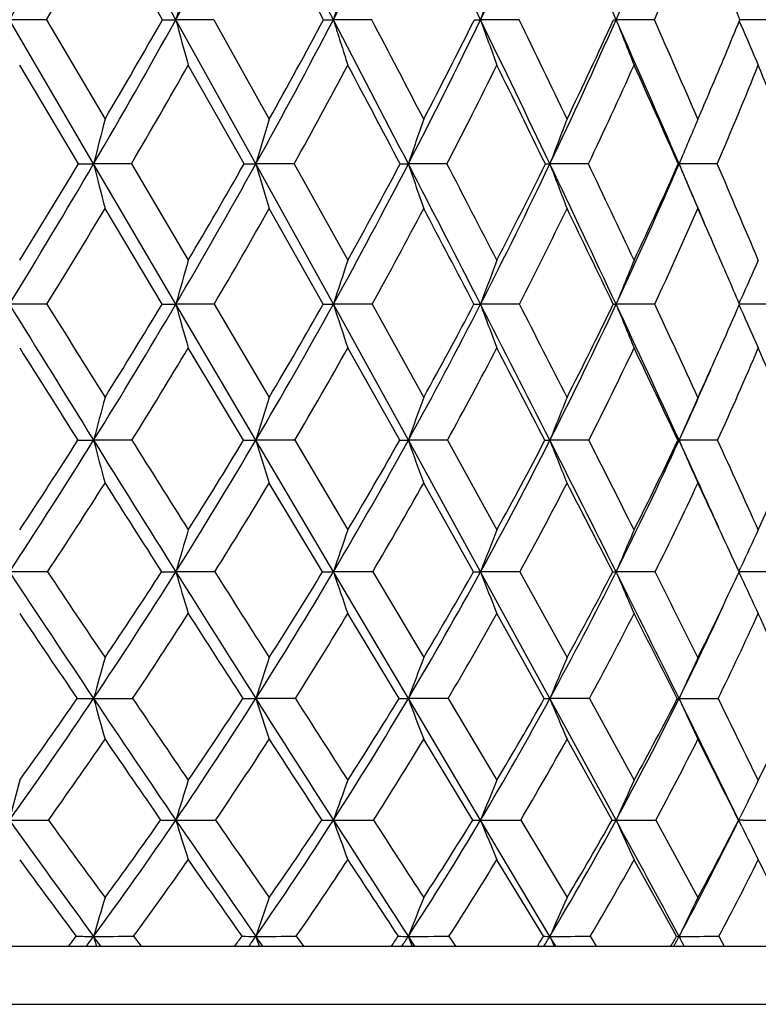
# Model space of a CAD drawing. Units: inches. Extents: x 0 to 11, y 0 to 8.5.
# Drawn here: x 5.7 to 5.7, y 3.4 to 3.5 of the extents above; entities that cross this region are included whole.
import ezdxf

# ---------------------------------------------------------------- set-up
doc = ezdxf.new("R2010")
doc.units = ezdxf.units.IN
doc.header["$LTSCALE"] = 0.605
doc.header["$MEASUREMENT"] = 0
doc.layers.get('0').update_dxf_attribs({"linetype": 'CONTINUOUS'})

msp = doc.modelspace()

# ---------------------------------------------------------------- linework, layer by layer
at = {"color": 7, "linetype": 'Continuous'}
for p, q in [((5.681198637300001, 3.5378602846), (5.6726902813, 3.5531543273)), ((5.6798270532, 3.5378619204), (5.6738705526, 3.5483772222)), ((5.6678125411, 3.5378619204), (5.6639708231, 3.5378602846)), ((5.672690280199999, 3.5229376225), (5.6639708231, 3.5378602846)), ((5.6678125411, 3.5378619204), (5.6738705526, 3.5275704896)), ((5.6851229467, 3.5378619204), (5.681198637300001, 3.5378602846)), ((5.6894759509, 3.5229376225), (5.681198637300001, 3.5378602846)), ((5.6851229467, 3.5378619204), (5.6908685011, 3.5275704896)), ((5.7014755587, 3.5378619204), (5.697504197100001, 3.5378602846)), ((5.716722285399999, 3.5378619204), (5.712739836799999, 3.5378602846)), ((5.73072505, 3.5378619204), (5.7267675801, 3.5378602846)), ((5.7395192031, 3.5377217699), (5.739684151000001, 3.537333948)), ((5.7433570413, 3.5378619204), (5.7395769014, 3.5378602866)), ((5.6711202962, 3.5229396763), (5.6650406789, 3.533161826)), ((5.688263010499999, 3.5229396763), (5.6824863325, 3.533161826)), ((5.676599699600001, 3.5229396763), (5.672690280199999, 3.5229376225)), ((5.6811983478, 3.508419523), (5.672690280199999, 3.5229376225)), ((5.676599699600001, 3.5229396763), (5.6824863325, 3.5129628721)), ((5.6934490857, 3.5229396763), (5.6894759509, 3.5229376225)), ((5.6975038612, 3.508419523), (5.6894759509, 3.5229376225)), ((5.6934490857, 3.5229396763), (5.6989980701, 3.5129628721)), ((5.7092652754, 3.5229396763), (5.7052644066, 3.5229376225)), ((5.7239050349, 3.5229396763), (5.719912664500001, 3.5229376225)), ((5.737235784299999, 3.5229396763), (5.733288067799999, 3.5229376225)), ((5.6797803591, 3.5084218678), (5.6738705526, 3.5183234893)), ((5.6964502796, 3.5084218678), (5.6908685011, 3.5183234893)), ((5.7395025693, 3.5085160873), (5.739684475, 3.5089280899)), ((5.667860834400001, 3.5084218678), (5.6639705826, 3.508419523)), ((5.6851688413, 3.5084218678), (5.6811983478, 3.508419523)), ((5.6894759986, 3.494338413), (5.6811983478, 3.508419523)), ((5.6851688413, 3.5084218678), (5.6908685011, 3.4987851442)), ((5.701518639, 3.5084218678), (5.6975038612, 3.508419523)), ((5.705264461100001, 3.494338413), (5.6975038612, 3.508419523)), ((5.701518639, 3.5084218678), (5.7068566234, 3.4987851442)), ((5.7167621612, 3.5084218678), (5.7127394577, 3.508419523)), ((5.7307613603, 3.5084218678), (5.7267671611, 3.508419523)), ((5.7395013326, 3.5083256809), (5.739683659400001, 3.5079130716)), ((5.7433894572, 3.5084218678), (5.7395432278, 3.5084195252)), ((5.6882107491, 3.4943410985), (5.6824863325, 3.5038964747)), ((5.7043705572, 3.4943410985), (5.6989980701, 3.5038964747)), ((5.6766539609, 3.4943410985), (5.6726903207, 3.494338413)), ((5.693500342899999, 3.4943410985), (5.6894759986, 3.494338413)), ((5.6975041849, 3.4807267559), (5.6894759986, 3.494338413)), ((5.693500342899999, 3.4943410985), (5.6989980701, 3.4850708254)), ((5.7093130643, 3.4943410985), (5.705264461100001, 3.494338413)), ((5.712739823, 3.4807267559), (5.705264461100001, 3.494338413)), ((5.7093130643, 3.4943410985), (5.7144263589, 3.4850708254)), ((5.7239489227, 3.4943410985), (5.7199127254, 3.494338413)), ((5.7331577715, 3.4943410985), (5.7332881345, 3.494338413)), ((5.7372753736, 3.4943410985), (5.7332881345, 3.494338413)), ((5.696391386699999, 3.480730115), (5.6908685011, 3.4899132512)), ((5.7120050573, 3.480730115), (5.7068566234, 3.4899132512)), ((5.7394981509, 3.480730115), (5.7387153872, 3.4824260444)), ((5.6679254394, 3.480730115), (5.6639708143, 3.4807267559)), ((5.6852302352, 3.480730115), (5.6811986268, 3.4807267559)), ((5.7015762658, 3.480730115), (5.6975041849, 3.4807267559)), ((5.7052643563, 3.467616061), (5.6975041849, 3.4807267559)), ((5.7015762658, 3.480730115), (5.7068566234, 3.4718537293)), ((5.716815499, 3.480730115), (5.712739823, 3.4807267559)), ((5.7199126084, 3.467616061), (5.712739823, 3.4807267559)), ((5.716815499, 3.480730115), (5.7216901286, 3.4718537293)), ((5.730809926, 3.480730115), (5.7267675649, 3.4807267559)), ((5.7390827052, 3.4798394355), (5.7394981509, 3.480730115)), ((5.7394783775, 3.4806877508), (5.7396839412, 3.4802431488)), ((5.7394783978, 3.4806877661), (5.7396839408, 3.4802431496)), ((5.7394800526, 3.4807693483), (5.7396851123, 3.48121316)), ((5.7434328111, 3.480730115), (5.7394981555, 3.4807267569)), ((5.7043030228, 3.4676201824), (5.6989980701, 3.476404649)), ((5.7193359237, 3.4676201824), (5.7144263589, 3.476404649)), ((5.6935710431, 3.4676201824), (5.689475907, 3.467616061)), ((5.7093789772, 3.4676201824), (5.7052643563, 3.467616061)), ((5.712739468400001, 3.455035028), (5.7052643563, 3.467616061)), ((5.7093789772, 3.4676201824), (5.7144263589, 3.4591618351)), ((5.7240094514, 3.4676201824), (5.7199126084, 3.467616061)), ((5.726767173, 3.455035028), (5.7199126084, 3.467616061)), ((5.7240094514, 3.4676201824), (5.7286314778, 3.4591618351)), ((5.7331011929, 3.4676201824), (5.7332880064, 3.467616061)), ((5.7119284072, 3.4550398639), (5.7068566234, 3.4634009297)), ((5.726347298899999, 3.4550398639), (5.7216901286, 3.4634009297)), ((5.719912781000001, 3.4430118063), (5.712739468400001, 3.455035028)), ((5.7168900948, 3.4550398639), (5.7216901286, 3.4470229664)), ((5.7308778425, 3.4550398639), (5.735234682200001, 3.4470229664)), ((5.7397784712, 3.4543817212), (5.739362019600001, 3.4552359555)), ((5.739410170399999, 3.4549328512), (5.7396186235, 3.4553610188)), ((5.73990916, 3.4550350915), (5.7394599475, 3.455035028)), ((5.7192499938, 3.4430175802), (5.7144263589, 3.4509315774)), ((5.7330231956, 3.4430175802), (5.7286314778, 3.4509315774)), ((5.6726903576, 3.4430118063), (5.6729925862, 3.4419800555)), ((5.6734488575, 3.4419800555), (5.6726903576, 3.4430118063)), ((5.676831906499999, 3.4430175802), (5.6776031684, 3.4419800555)), ((5.6901937499, 3.4419800555), (5.6894760422, 3.4430118063)), ((5.693668422899999, 3.4430175802), (5.694396677999999, 3.4419800555)), ((5.7059349269, 3.4419800555), (5.7052645109, 3.4430118063)), ((5.7094697566, 3.4430175802), (5.7101484096, 3.4419800555)), ((5.7205298338, 3.4419800555), (5.719912781000001, 3.4430118063)), ((5.7240928083, 3.4430175802), (5.7247157133, 3.4419800555)), ((5.7330231956, 3.4430175802), (5.733288195399999, 3.4430118063)), ((5.7374051493, 3.4430175802), (5.7379666652, 3.4419800555)), ((5.2703613325, 3.4419800555), (5.8883613325, 3.4419800555)), ((5.2643613325, 3.4359800555), (5.8943613325, 3.4359800555))]:
    msp.add_line(p, q, dxfattribs=at)
for centre, radius, start, end in [((4.9029841271, 3.98184754), 0.8810365681, 329.7391616751, 330.8840745054), ((4.9874705439, 3.923200959), 0.7935654370999999, 330.9494239927001, 332.2050347944), ((1.6377340703, 1.416534415), 4.58058478, 27.5881317205, 27.8041908377), ((5.0589561906, 3.8714759046), 0.7204463467000001, 332.414744764, 333.7786992686), ((3.3317921688, 2.3835736065), 2.6459949986, 25.8641708186, 26.2327882714), ((5.1196083493, 3.8253650092), 0.6591387776, 334.1394451773, 335.6078712657), ((4.0627821039, 2.8012317335), 1.8197442917, 23.878459117, 24.4061599837), ((5.1707935409, 3.7839322479), 0.6079955126, 336.1260036854, 337.6928416198), ((4.9148477708, 3.9786580891), 0.8725005489000001, 329.6546937145, 330.4516218361), ((1.3847885914, 1.2378210016), 4.886818416600001, 28.077292772, 28.2171157245), ((5.1799652291, 3.7802875273), 0.6017529021, 336.2425498149, 337.3319681074), ((4.4591195788, 3.015246014), 1.3830033695, 22.2027216736, 22.59922465219999), ((6.5038618065, 3.3157772202), 0.8521124206999999, 164.5640368073, 164.8927612584), ((6.423731499600001, 3.3104201166), 0.7610092804999999, 162.2379985507, 162.6104657498), ((6.372197536, 3.3046968183), 0.6994638369, 160.1177284262, 160.5280101043), ((6.3385224812, 3.2988141802), 0.656800654, 158.2143111365, 158.6566934146), ((5.0125102612, 3.9092350729), 0.7648943572, 329.6664085287, 330.9531719427999), ((5.0085703176, 3.9195041336), 0.7721634437999999, 329.497323956, 330.3796565621), ((5.6812014237, 4.1152005947), 0.5773403102, 269.8636060913, 269.9997234744), ((6.295808189700001, 3.7037791571), 0.6366113211, 195.1073414841, 195.5458033242), ((5.0814996088, 3.8596438344), 0.6949865507999999, 331.0216731562, 332.4186936044001), ((5.0789318826, 3.868767572), 0.7006296269, 330.8573035209, 331.8164613059), ((5.6975095737, 3.8529189132), 0.3150586287, 269.8153622457, 269.9990222263), ((1.9497979533, 1.5794671371), 4.2285465363, 27.361764533, 27.5896693037), ((6.2401786679, 3.7078166981), 0.5686657750999999, 197.3896686247, 197.8864143023), ((2.1257621389, 1.6616816011), 4.0380414871, 27.5212586097, 27.686040214), ((5.1405589734, 3.815157602), 0.6358338955, 332.6396422126001, 334.1436738092), ((5.1392016999, 3.8233077954), 0.6400723914, 332.4813523053, 333.515305215), ((5.7127478106, 3.6658147857), 0.1279545014, 269.710255249, 269.9964294773999), ((6.2056240252, 3.7121302326), 0.5227856521, 199.47215804, 200.0192665954), ((3.5225794765, 2.4759377804), 2.4340258438, 25.4771744258, 25.86691961739999), ((3.5821724652, 2.5011348019), 2.372995165, 25.6294084594, 25.9053303597), ((5.1909328021, 3.774967063), 0.5859509653, 334.5248012295, 336.1306198444), ((5.1906734328, 3.782285148), 0.5889467619, 334.3741982908, 335.4795798658), ((5.726778385199999, 3.5606530937), 0.0227928117, 269.3130054761, 269.972838473), ((4.2006332778, 2.8621268777), 1.6690421043, 23.3234988545, 23.8825428059), ((6.1840921093, 3.7165638582), 0.4909996866, 201.3435091045, 201.9333510094), ((4.2294514436, 2.8738806782), 1.6415521714, 23.4666031051, 23.85878275369999), ((5.2318615899, 3.746010541), 0.5487264142, 336.8888904586, 337.7077865634), ((6.170611726000001, 3.7208419178), 0.4683735153, 203.0664442675, 203.6223232359999), ((5.0225471902, 3.9063951622), 0.7581706897, 329.6179145147001, 330.5093573484), ((5.0909760969, 3.8566028568), 0.6886979166, 331.0213233511001, 331.9889806028), ((1.7072016116, 1.4095219967), 4.5215357005, 27.8664006673, 28.0130234397), ((5.1495704165, 3.8119392025), 0.6299040095, 332.6903435904999, 333.7319504337), ((3.4471043366, 2.4140085513), 2.5284883241, 26.0129796494, 26.2710099431), ((5.1995160496, 3.7716065887), 0.5803611301, 334.6295443719, 335.7413909833), ((4.1683494924, 2.829891792), 1.7114521947, 23.88782249460001, 24.2626444771), ((5.2415156588, 3.7349877824), 0.5391686582999999, 336.8408091428, 338.017211238), ((4.5631026865, 3.0573517261), 1.2708184831, 21.4918311214, 21.987995447), ((5.2379323047, 3.7434224695), 0.5421270441, 336.5369510575, 336.8886280839), ((6.5591781342, 3.2995621523), 0.914197635, 165.557507907, 165.8571397046), ((6.4588745824, 3.2941970092), 0.8026808346, 163.0975827927, 163.4428958061), ((6.395400856499999, 3.2883426028), 0.7289191607, 160.8407222198, 161.2257899657), ((6.3542816323, 3.2822105267), 0.6785083065, 158.8004810973, 159.2195037163), ((6.327423073099999, 3.2760224099), 0.6433999742000001, 156.9853251945, 157.4328294451), ((5.039148877, 3.8935705215), 0.7339914545999999, 328.3495953825, 329.6716127246), ((5.033894790400001, 3.9044083254), 0.742680736, 328.1922353817, 329.0935754599), ((5.672738180700001, 4.1596391033), 0.6367014825999999, 269.8544089228, 269.9956895070999), ((6.314429598899999, 3.6846333318), 0.6617966875, 194.1421462704, 194.5544827854), ((5.1053816474, 3.8463445434), 0.6676512502, 329.5929409601001, 331.0271585737), ((5.1017067809, 3.8559013236), 0.6744713998, 329.4390177676, 330.4183672679), ((5.6895163066, 3.9049513653), 0.3820137449, 269.8120258613, 269.9939473144), ((6.2465774631, 3.6885542286), 0.5811978622, 196.5562995598, 197.0314367941), ((5.1625959482, 3.8036839093), 0.6109889797, 331.1016949666, 332.6454843957), ((5.1602935821, 3.8121578594), 0.616214383, 330.9523277123, 332.0081026517), ((5.7052968917, 3.7101007171), 0.1871630974, 269.7314035305, 269.9900554271), ((6.205090270299999, 3.6928326835), 0.5279111912, 198.7733339048, 199.3030988622), ((2.2650509518, 1.7424637417), 3.873648907, 27.1221794744, 27.3637115415), ((2.4864172518, 1.8494103727), 3.6314528378, 27.2642869711, 27.441512511), ((5.2119139565, 3.7649021268), 0.5626806454, 332.8821201285, 334.5311059594999), ((5.2108400575, 3.7724530976), 0.5665106708, 332.7386495638, 333.8681024269), ((5.7199371214, 3.5821304126), 0.0591927951, 269.5221269602, 269.9763269261), ((6.1794555239, 3.697314062), 0.4915147834, 200.7795657872, 201.3559655514), ((3.7143749766, 2.567176789), 2.2216345759, 25.0665878433, 25.4806429599), ((3.7900526438, 2.6006823417), 2.1425087309, 25.2013205574, 25.4965498213), ((5.2539954889, 3.7294917557), 0.5219061085, 334.938791847, 336.6860717457), ((5.254048467300001, 3.736256328), 0.5244892767, 334.8028029541, 336.0014775114), ((6.163780388999999, 3.7018363955), 0.4661849521, 202.5662002428, 203.1816976004), ((4.290909053, 2.9010763765), 1.570722328, 23.0799836555, 23.3226042366), ((4.375140538999999, 2.936946756), 1.4827984219, 22.8590555699, 23.2780688771), ((5.0495970937, 3.8904472014), 0.7267691577, 328.2880697613999, 329.2012160474), ((5.1152473906, 3.8430763975), 0.6609115782, 329.5787943044, 330.5692542213999), ((5.1719874041, 3.8002829082), 0.604637243, 331.1378217478, 332.2037828845), ((2.0380943881, 1.5841084496), 4.147409331, 27.6442049778, 27.7987308718), ((5.2208797493, 3.7613961737), 0.5566824641, 332.9716082029001, 334.1099779501), ((3.6459404082, 2.5106771153), 2.3073985605, 25.6206722778, 25.8936666222), ((5.2625421973, 3.7259136593), 0.5162672409000001, 335.084729978, 336.2905821604999), ((4.2772608343, 2.8779673488), 1.5924018739, 23.5455374243, 23.71154325360001), ((4.3280411527, 2.9000673451), 1.5370209214, 23.315944007, 23.5464915706), ((6.503501065, 3.2777608554), 0.8540405024, 164.0141985204, 164.3310138318), ((6.4246408721, 3.271797334), 0.7646687472, 161.615904234, 161.9742708317), ((6.3741578502, 3.2654261653), 0.7046417969, 159.4334940551, 159.8275654698), ((6.3413702569, 3.2588776197), 0.6633310839, 157.4776126702, 157.9018034264), ((6.3194136373, 3.2526731865), 0.6338394755, 155.7539791954, 156.1533631209), ((9.104449105399999, 5.6291980674), 4.0416078608, 211.6504959515, 211.8852919884), ((9.4150531678, 5.8385788028), 4.4126048684, 211.8750331241, 212.0224999084), ((5.132308348600001, 3.8304565593), 0.6363867409, 328.1183450682, 329.5995972376), ((5.1282745638, 3.8400072227), 0.6435118411999999, 327.9776600337, 328.9841835849), ((5.681212058300001, 3.9454657216), 0.4370461989, 269.8123071072, 269.9982025882), ((6.2571941788, 3.6699953746), 0.598229014, 195.6696400777, 196.1200605418), ((5.1873146804, 3.7899574522), 0.5827148581, 329.5149601266, 331.1087483423), ((5.1845508886, 3.7984890927), 0.5883706157999999, 329.3774905252001, 330.461988436), ((5.697517709900001, 3.7513435968), 0.2429240742, 269.7482363551, 269.9967336627), ((6.2069719966, 3.674216223), 0.5357670451, 198.0264915713, 198.5359060714), ((5.2352363802, 3.7528787486), 0.5364415178, 331.1868767994001, 332.8896784021001), ((5.2336176582, 3.7605263185), 0.5407990019, 331.0536951698, 332.2140096972), ((5.712753382100001, 3.6109510762), 0.1025315542, 269.6124292484, 269.9922188456), ((2.5919116804, 1.9097245352), 3.5064785296, 26.8663151037, 27.124535269), ((6.1762843214, 3.6787255952), 0.493840054, 200.173298235, 200.733377599), ((2.7849692509, 2.0031015927), 3.2956636357, 26.9899239475, 27.1780953024), ((5.2766477359, 3.7188208482), 0.4968663951, 333.1410040796, 334.9469934365), ((5.276085929700001, 3.7257005144), 0.5000536845, 333.013405501, 334.2458407481), ((5.7267813483, 3.5293642152), 0.0209446971, 269.1417715085, 269.9611899991), ((3.9120468708, 2.6594706055), 2.003477975, 24.6270024039, 25.0707827497), ((6.1576131353, 3.6833605108), 0.4650081749, 202.0991528715001, 202.701946215), ((3.9766848576, 2.688331171), 1.9363194799, 24.7433196163, 25.0576953311), ((5.3071743349, 3.6959243438), 0.4712749004, 335.9906453783, 336.5553968926), ((6.146420393500001, 3.6878899817), 0.4447768644, 203.8689076954, 204.4359645182), ((8.8789414596, 5.5235303087), 3.7957975515, 212.1454916636, 212.3159997077), ((5.1405270571, 3.8281377132), 0.6315474938000001, 328.0932985659999, 329.1089286737), ((5.1952565561, 3.7873670857), 0.5780234425999999, 329.5394611742, 330.6322239733), ((5.2429253757, 3.7500613424), 0.5318931464, 331.2640532531, 332.4314919944001), ((2.3978509295, 1.7721273187), 3.7414832604, 27.4066234987, 27.571574455), ((5.2840722131, 3.7158250738), 0.492490275, 333.274116481, 334.5121064373), ((3.8535668866, 2.6098459284), 2.0773044073, 25.200669749, 25.4922978615), ((5.3150878175, 3.6923860434), 0.462606416, 335.2600620416, 335.9921662634001), ((5.318944005, 3.6843326032), 0.4594539213, 335.5741092508, 336.8762314929), ((4.4562614129, 2.9549154719), 1.397561896, 22.7043571865, 23.1296693618), ((5.3164374966, 3.6853748233), 0.4585404719, 335.37872201, 336.3779301934), ((6.561059184299999, 3.260931425), 0.9185194935, 164.9920320501, 165.2790161614), ((6.4619418406, 3.2548806379), 0.8087295611, 162.4468907273, 162.7770128594), ((6.3994891961, 3.2482780613), 0.7365417023999999, 160.1162681084, 160.4836859431), ((6.3592628257, 3.2413623298), 0.6875794131999999, 158.0133876463, 158.412437453), ((6.3331867651, 3.234383396), 0.6538004114, 156.1460006223, 156.5713921245), ((5.1616306808, 3.8121200185), 0.6018032106, 326.5872052767999, 328.126269387), ((5.1583402826, 3.8209547071), 0.6079171602000001, 326.4602156952, 327.5022398372), ((5.672668949199999, 3.9731346141), 0.4787962016, 269.8080829341, 270.002557439), ((6.2732280573, 3.6521374615), 0.6209235966, 194.722396028, 195.1450028265), ((8.786200405, 5.4310506315), 3.6667150506, 211.8830577016, 212.1338859631), ((8.9901357939, 5.572540935499999), 3.911275549, 212.0957386377, 212.2561786456), ((5.2141256149, 3.7740806813), 0.5515557307, 327.8683574427, 329.5233169550999), ((5.2117563998, 3.7821502813), 0.5566353139, 327.7438203529, 328.8653139788), ((5.689462504700001, 3.7860378119), 0.2916993992, 269.7541286202, 270.0026504826), ((6.2118125377, 3.656274721), 0.546862714, 197.2246351549, 197.7106819157), ((5.260355418500001, 3.7389719276), 0.5077298619, 329.4275746531999, 331.1957775965), ((5.2588466433, 3.7463477726), 0.5118583023, 329.3063375384, 330.5057118596001), ((5.7052590013, 3.6412962329), 0.1469578199, 269.6536121193, 270.0021286624), ((6.174833736599999, 3.6607892694), 0.4981979447, 199.5181753791, 200.0590365311), ((5.3008089883, 3.7064967334), 0.4697436485, 331.2738486816, 333.1505955718), ((5.3001189964, 3.7132437301), 0.472983578, 331.1569544043, 332.431268585), ((5.719915460499999, 3.544141737), 0.0498033241, 269.4049834628, 269.9968533749), ((2.9243000674, 2.0779341485), 3.1339513675, 26.5905418989, 26.8691691949), ((6.152491950599999, 3.6655179392), 0.4652173861, 201.5896133114, 202.1769342246), ((3.0356690832, 2.1306325598), 3.0143903984, 26.7003274452, 26.8977342807), ((5.335704085400001, 3.6764306378), 0.4372992733, 333.4147755645, 335.3923715123), ((5.3358042963, 3.6826123447), 0.4396997231000001, 333.3034888858, 334.6477970635), ((4.0720756996, 2.7327950517), 1.827450422, 24.31683031199999, 24.6279634269), ((6.139288462300001, 3.6702898239), 0.4424874746, 203.4308237324, 204.0568080171), ((4.1467508562, 2.7665310548), 1.7491357009, 24.254913523, 24.5884161479), ((5.365923572, 3.6542438916), 0.4119050251, 335.7506244438, 337.1572650485001), ((5.166737039, 3.8117127831), 0.6006158000999999, 326.5593987464, 327.6029948368001), ((8.6135713039, 5.3553014689), 3.4815964312, 212.3971847807, 212.5763453043), ((5.2192717026, 3.773141993), 0.5501109529, 327.8897086745, 329.0120704329001), ((5.265521493500001, 3.7375738721), 0.5060755675, 329.5011836136, 330.7005038639), ((5.3059492785, 3.7047131399), 0.4679523978, 331.4030648728, 332.6760598046), ((2.7615200262, 1.9602484514), 3.3320386305, 27.1500095615, 27.3276124405), ((5.3407523893, 3.674331045), 0.4354609077, 333.6029831881001, 334.9442303821), ((4.0458302925, 2.6999784627), 1.8649622415, 24.8062708489, 25.0599360974), ((6.509117448, 3.2376709671), 0.8628590215, 163.3382475376, 163.6391103521), ((6.431182151000001, 3.2308506111), 0.7750622205, 160.8525866781, 161.1921767769), ((6.3815607147, 3.223564037), 0.7165570801000001, 158.595556018, 158.9681672571), ((6.349564851499999, 3.216074601), 0.6766958129999999, 156.5771264495, 156.9773671818), ((6.3283174626, 3.2089536481), 0.6485470601, 154.8020240512, 155.1780915614), ((7.4100167066, 4.632501184700001), 2.091712359, 213.4107317232, 213.8420286744), ((7.4871196679, 4.6927378698), 2.1859621311, 213.6728736081, 213.9528936253), ((5.2395495389, 3.7580254429), 0.5214867961999999, 326.1591929965, 327.8764769808), ((5.2370377942, 3.7659815731), 0.5266251488, 326.0468642024, 327.2033275256), ((5.6812116947, 3.8128601866), 0.332133431, 269.7423026182, 269.9977456796), ((6.2203313137, 3.6390002239), 0.5618848145, 196.360684322, 196.8205585808001), ((8.481710594900001, 5.2396282137), 3.307053314, 212.131461074, 212.4000897661), ((8.670562146, 5.3707792388), 3.5333401065, 212.3383870261, 212.5089073553), ((5.284024738399999, 3.724905737), 0.4801964468, 327.6017589467, 329.4361593313), ((5.282371088000001, 3.7321771121), 0.4843948803, 327.491836785, 328.7284294733), ((5.6975179813, 3.6696218393), 0.1888950839, 269.6582785811, 269.9958152664), ((6.1754202046, 3.6434935581), 0.5048730076, 198.8076187978, 199.3265895393), ((5.323425617, 3.6940197158), 0.4439137729, 329.33502526, 331.2830567786), ((5.322587184, 3.7006669182), 0.4472342534000001, 329.2283217674001, 330.542953959), ((5.7127542917, 3.5642541134), 0.08352735879999999, 269.4860541163, 269.9900752176), ((6.1485480755, 3.6482940425), 0.4669128703, 201.031638708, 201.6009637206), ((5.3579177044, 3.6652333284), 0.4124231988, 331.3693555285, 333.4248041195), ((5.357865901999999, 3.6713151085), 0.4149131351, 331.2668801117, 332.6556603761), ((5.7267828786, 3.500566676), 0.019839926, 268.944721367, 269.955775656), ((3.2395866417, 2.2355814082), 2.7814485222, 26.2920716501, 26.5936992362), ((6.1327130114, 3.653228175), 0.4410764617, 203.0224559352, 203.6338828109), ((3.3446193713, 2.2857059115), 2.6687053435, 26.38915538179999, 26.6020921705), ((5.3887922858, 3.6437118478), 0.3867267083, 333.6155769742, 334.9289273079), ((6.1238045228, 3.6581126286), 0.4233038779, 204.8467958604, 205.4206905113), ((5.3898350552, 3.6372826621), 0.3830752997, 333.7105149902, 335.3083387293), ((7.3476282871, 4.6093729617), 2.0284768317, 213.9543054834, 214.2539647496), ((5.2444969841, 3.7571930537), 0.5202660834, 326.1799688299001, 327.3366765303999), ((8.320781130599999, 5.1677846851), 3.1339058486, 212.6634588449, 212.854435275), ((5.2890400475, 3.7236073098), 0.4787219817, 327.6743801801, 328.9102307197999), ((5.3284645319, 3.6923284236), 0.4422551394, 329.4628855645, 330.7754593561), ((5.3629170833, 3.663220387), 0.4106666998, 331.5560279829, 332.9409582844), ((3.0933279629, 2.1299793125), 2.9593387442, 26.8725032887, 27.0633298566), ((5.392361891599999, 3.6361554777), 0.3839363499, 333.9620251088, 335.4122269177), ((4.2562319618, 2.7965922691), 1.6334383415, 24.2555396943, 24.5939577397), ((6.5662874163, 3.2210073668), 0.9270014865999999, 164.3000419337, 164.571932357), ((6.4683228903, 3.2140168971), 0.819094109, 161.6522908569, 161.9643125721), ((6.4069308526, 3.2063889459), 0.7487158858, 159.2335133211, 159.5799394009), ((6.367674839, 3.1983992072), 0.7014795947, 157.0563679616, 157.4317112932), ((6.342476604600001, 3.1903364508), 0.6693240847999999, 155.1275669241, 155.5267669203), ((5.265320597200001, 3.7406433109), 0.4904017817, 324.3807229613, 326.1692192270999), ((5.2622331679, 3.7487629135), 0.4961075242, 324.2855079803, 325.479770829), ((5.672722951, 3.8321794929), 0.3645634334, 269.727507669, 269.9948595133), ((5.672645222100001, 5.4904026343), 2.0227865739, 270.0012752228, 270.1156683588), ((6.234193256799999, 3.6225737918), 0.5824925175, 195.4278835655, 195.8584461605), ((7.2329000252, 4.5135640417), 1.8783667754, 213.8374779901, 214.3007534866), ((7.318980631000001, 4.5792981647), 1.9831336279, 214.0949737752, 214.3905907633001), ((5.307880240799999, 3.7096691161), 0.4518904004, 325.7027509393, 327.61230242), ((5.3056840991, 3.7170780196), 0.4566187483, 325.6088717550001, 326.8854031657), ((5.6895054774, 3.6941635243), 0.2265474652, 269.654310773, 269.9925213958), ((6.179041361499999, 3.6270209768), 0.5148633425, 198.0355037239, 198.5295167595), ((8.1809554485, 5.0485786395), 2.950747868, 212.3970749036, 212.6868632584), ((8.3943297778, 5.1945051024), 3.2056558252, 212.5951462553, 212.7747678573), ((5.346048049, 3.6805110768), 0.4175651365, 327.3178487476, 329.3462519182), ((5.3446932388, 3.6872694554), 0.4213846223, 327.2258599772999, 328.5834590996), ((5.705290568300001, 3.5858479553), 0.1182318972, 269.5214248969, 269.9872975647), ((6.1464710535, 3.6318737136), 0.4707907455, 200.4198881274, 200.9682568748), ((5.379940149299999, 3.6531176725), 0.3872881625, 329.2388299103, 331.3814765058), ((5.379392973, 3.6592827085), 0.3902508599, 329.1494432786, 330.5853520953), ((5.7199353668, 3.5111481052), 0.0435320501, 269.2110032485, 269.9700460196), ((6.127365705, 3.6369566118), 0.4412417116, 202.5681354849, 203.1621548018), ((5.4095083941, 3.6274527837), 0.3610831141, 331.4776473205999, 333.7263349771), ((5.4097473488, 3.6330825946), 0.3632292917, 331.3917612962, 332.9008579393999), ((5.7332491472, 5.4877282409), 2.0201121803, 270.0011021487999, 270.1157431125), ((3.5437006419, 2.3856531363), 2.4423219683, 25.9723144899, 26.2958241796), ((6.1166039991, 3.6420859623), 0.4211542434, 204.4731041259, 205.1047542534), ((3.6645784146, 2.4442170564), 2.3116342635, 26.0438832673, 26.2774576676), ((5.4355822495, 3.6086110042), 0.3404576542, 333.9621045494001, 335.5359970184001), ((5.2698867272, 3.7400557416), 0.4896333487, 324.4015746380001, 325.5960110552), ((7.1782739783, 4.4936093851), 1.8233373601, 214.4031614395, 214.7222057632), ((5.3125787832, 3.7085903418), 0.4508003532, 325.7749337489, 327.0506108298001), ((8.0407399231, 4.986489506), 2.8003025749, 212.9496231635, 213.1537230436), ((5.3508333633, 3.6790148762), 0.4162234203, 327.4447613632, 328.8001653004), ((5.384749856799999, 3.6512777946), 0.3857803302, 329.4241941796, 330.8560961468), ((5.4142656815, 3.6253379084), 0.3595061676, 331.725264027, 333.2279004082), ((3.4232750167, 2.2966972752), 2.5896630886, 26.5702470946, 26.7772656211), ((6.6435739017, 3.2032240227), 1.0114501628, 165.3424959447, 165.5839993076), ((6.5181825228, 3.1960766629), 0.8761289462, 162.5254982867, 162.8082159601), ((6.4412068941, 3.1880952499), 0.790158865, 159.9369944432, 160.2552475371), ((6.3925324599, 3.1795682528), 0.7334851434, 157.5928923311, 157.9411478127), ((6.3614382072, 3.1708038595), 0.6954097201, 155.5021491438, 155.8752488549), ((6.341127785299999, 3.1623846508), 0.6690653383, 153.6681281903, 154.0307299863), ((5.6639875741, 5.1327599148), 1.6777248868, 269.999419957, 270.1375678865), ((6.6921400687, 4.1915350756), 1.2647390238, 215.6148446213, 216.2876962436), ((6.7344362874, 4.2277009049), 1.316912192, 215.9247179191, 216.3566268943), ((5.332329136, 3.692883657799999), 0.4222341807, 323.7162207187, 325.7150006858), ((5.330158172, 3.7000466991), 0.4268011363000001, 323.6413722176, 324.9666004119), ((5.6812059422, 3.7116811572), 0.2566461293, 269.648268041, 269.9983063897), ((5.6812172798, 5.1920724728), 1.7370374449, 269.9993758018, 270.1351990415), ((6.1870858637, 3.611567341), 0.5295512586, 197.1931752749, 197.6585134769), ((7.0564235415, 4.3929819234), 1.6646286942, 214.2952196547, 214.7976500475), ((7.12834749, 4.448532292599999), 1.7519608369, 214.5464771464, 214.8654020228), ((5.3690709308, 3.6656359338), 0.3901550173, 325.2076243554, 327.3308075771999), ((5.3676231578, 3.6722397828), 0.3939672149, 325.1336669535, 326.5427459314), ((5.6975139845, 3.605162777), 0.1501277493, 269.5401041937001, 269.9961401222), ((5.697524560800001, 5.2205550483), 1.7655200204, 269.999328554, 270.1341042968), ((6.147184173099999, 3.6164544263), 0.4777746293, 199.7463512637, 200.270056717), ((7.8829601817, 4.8571673046), 2.5965735515, 212.6831815916, 212.9989524487), ((8.0564242967, 4.9766468253), 2.8036079258, 212.8697934307, 213.0650745653), ((5.4021520333, 3.6397951104), 0.3613873862, 327.0080099392, 329.2527283567999), ((5.4014089525, 3.6458731299), 0.3644717646, 326.9353812428, 328.4267220638001), ((5.712752092300001, 3.525169843), 0.0701348161, 269.3270850941, 269.9896870506001), ((5.7127617358, 5.2171782106), 1.7621431827, 269.9992759809, 270.1342329991), ((6.1239358327, 3.6216755774), 0.443679527, 202.0606376282, 202.6335796818), ((5.431498282200001, 3.6154012331), 0.3360074963, 329.1326417683, 331.4927653124), ((5.4314496261, 3.6209904374), 0.3383847371, 329.0619178292, 330.6318227657999), ((5.7267824817, 3.4745945227), 0.0195595006, 268.7251109346, 269.9551562019), ((5.7267908145, 5.1820639971), 1.7270289692, 269.9992156706, 270.1355910518), ((-0.2237997942, 0.2198521561), 6.773156977799999, 28.4161784963, 28.5318821562), ((6.1108135114, 3.6270420881), 0.420806391, 204.1267010845, 204.74037754), ((5.4569919864, 3.5924343984), 0.3141125692, 331.5952202371, 334.0398393584), ((5.4575588689, 3.5976175125), 0.3158837992, 331.5272767581, 333.1689578216), ((5.739498439299999, 5.1094821176), 1.6544470771, 270.0142238243, 270.1383522772), ((6.1042151278, 3.6324714455), 0.4056230103, 206.0434311383, 206.5871224617), ((6.6702465914, 4.187055233500001), 1.2459201272, 216.2157397022, 216.6681426573), ((5.335672161000001, 3.6927478274), 0.4227944753, 323.7957286504, 325.1138560643), ((7.0153423781, 4.3802327445), 1.6248402683, 214.8851901082, 215.2261000081), ((5.372633334400001, 3.6649688842), 0.39028952, 325.3415101302, 326.7422397504), ((7.7742091677, 4.8119163876), 2.4816890928, 213.2580473587, 213.4768242373), ((5.4058621466, 3.6386787298), 0.3611936687, 327.2000804425, 328.6814076275), ((5.435272545499999, 3.6139141747), 0.3355931915, 329.3869552719, 330.944588096), ((5.4606597125, 3.5906872645), 0.3136787727, 331.9158899252, 333.5422607125), ((3.7438764937, 2.4565313764), 2.2314279371, 26.2371423193, 26.4639102904), ((6.5845835163, 3.176886643), 0.94993249, 163.478552867, 163.7307435847), ((6.486594098899999, 3.1685425904), 0.8430483656000001, 160.7114665827, 161.0000348394), ((6.4255487858, 3.1594376194), 0.7740954438, 158.1911353561, 158.5105595564), ((6.3868275257, 3.1499008065), 0.7284842722, 155.9293050254, 156.2743693698), ((6.362245719400001, 3.1402768377), 0.6980229425, 153.9312106426, 154.297178024), ((5.3467584145, 3.6877475343), 0.4061408107, 322.7618932067, 322.9455190677), ((5.672675970399999, 3.7209691403), 0.2779573344, 269.630683336, 270.0029656424), ((5.3437546537, 3.6845477592), 0.4080910607, 323.5304120584, 323.710335661), ((5.6727566855, 4.8807737121), 1.4377619073, 269.9973567887, 270.1624005173), ((5.3830585206, 3.6614104995), 0.375111588, 324.1988622063, 324.3940171238), ((5.6894685391, 3.6199180429), 0.1769062368, 269.5370769438, 270.0024300677), ((5.3797830011, 3.6582428922), 0.3771394968, 325.0102910117, 325.2013953049), ((5.6895448627, 4.9150645337), 1.4720527291, 269.9973213412, 270.1604989406), ((6.151036664199999, 3.6019554133), 0.4881611189, 199.001724532, 199.1298502459), ((5.416089460499999, 3.6362439321), 0.3469147345, 325.9458717245001, 326.1524445810999), ((5.7052640061, 3.5392280838), 0.0962162775, 269.372301393, 270.0003006376), ((5.412428279099999, 3.6331722484), 0.3491619287, 326.7992230802001, 327.001325356), ((5.705321132100001, 4.9331516384), 1.4901398332, 269.9978229198, 270.1595145485), ((6.1222035676, 3.6071759595), 0.4480937917, 201.4913737373, 201.6332262488), ((5.4457651728, 3.6123395298), 0.3216580015, 328.0195943029, 328.2372148169), ((5.7199194079, 3.4818159601), 0.0388041544, 269.0115361923, 269.9902151886), ((5.4416050964, 3.6094082139), 0.3242575084, 328.9127215565, 329.1253666402), ((5.7199846953, 4.9040156169), 1.4610038124, 269.9971797583, 270.1611069366), ((6.1058967662, 3.6126696665), 0.4216247459, 203.7277155599, 203.8809597526), ((5.4718910189, 3.5897747936), 0.2995458118, 330.4359565281, 330.6638582079999), ((5.4671169812, 3.5870060815), 0.3026242994, 331.3650089123, 331.5873365825), ((5.7333606827, 4.8590752138), 1.4160634094, 269.9970670692, 270.1636446376), ((6.0972145145, 3.6181970038), 0.4038962975, 205.7050219824, 205.8675698231)]:
    msp.add_arc(centre, radius, start, end, dxfattribs=at)
msp.add_open_spline([(5.7331987647, 3.5229396763), (5.733207252200001, 3.5229393534), (5.7332370102, 3.5229383199), (5.7332667851, 3.5229376622), (5.733288067799999, 3.5229376225)], degree=3, knots=[0, 0, 0, 0, 0.2852486899, 1, 1, 1, 1], dxfattribs=at)

doc.saveas('drawing.dxf')
